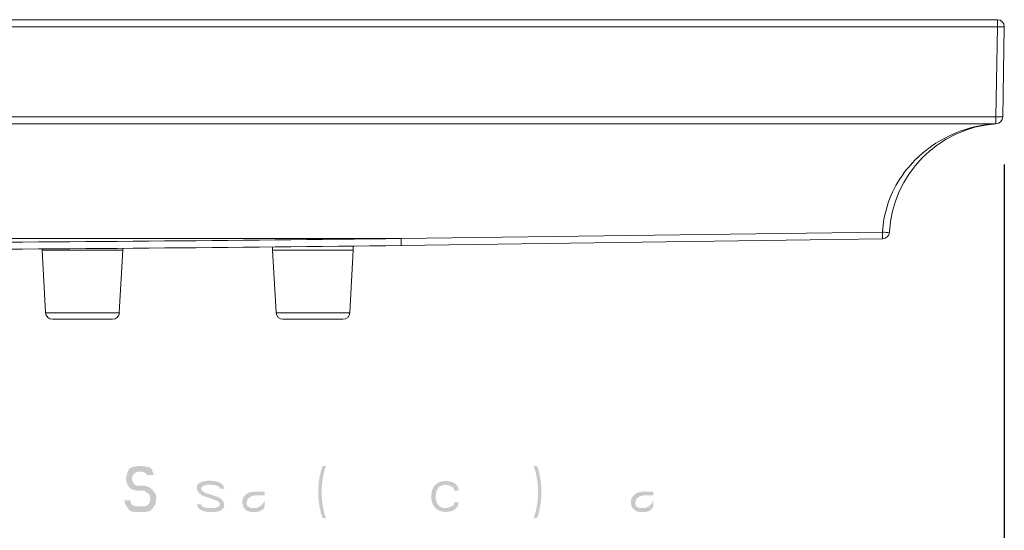
# Model space of a CAD drawing. Units: inches. Extents: x -44 to 847, y -189 to 441.
# Drawn here: x 151 to 194, y 16 to 38 of the extents above; entities that cross this region are included whole.
import ezdxf

# ---------------------------------------------------------------- set-up
doc = ezdxf.new("R2010")
doc.units = ezdxf.units.IN
doc.header["$MEASUREMENT"] = 0
doc.layers.add('_U+30EC_U+30A4_U+30E4_U+30FC 1', color=7, linetype='Continuous')
doc.layers.add('寸法', color=3, linetype='Continuous', lineweight=20)
doc.layers.add('細線', color=7, linetype='Continuous', lineweight=9)
doc.styles.add('japanese', font='romans.shx', dxfattribs={"bigfont": 'bigfont.shx'})
doc.dimstyles.new('KIHON1対3', dxfattribs={"dimscale": 10, "dimtxt": 0.75, "dimasz": 0.75, "dimexe": 0, "dimexo": 0.6, "dimgap": 0.3, "dimtad": 1, "dimdec": 0, "dimdsep": 46, "dimtxsty": 'japanese', "dimblk": 'OPEN30', "dimcen": 2.5, "dimadec": 0, "dimazin": 0, "dimtfac": 1, "dimtdec": 0, "dimtmove": 0, "dimatfit": 0, "dimfxl": 1, "dimarcsym": 0})

# ---------------------------------------------------------------- blocks, each defined once
blk = doc.blocks.new('_Open30')
at = {"color": 0, "linetype": 'ByBlock', "lineweight": -2}
for p, q in [((-1, 0.2679), (0, 0)), ((0, 0), (-1, -0.2679)), ((0, 0), (-1, 0))]:
    blk.add_line(p, q, dxfattribs=at)
blk = doc.blocks.new('*D3')
at = {"layer": 'Defpoints', "color": 0}
for p in [(53.171, 37.629), (193.585, 37.627), (193.585, -3.685)]:
    blk.add_point(p, dxfattribs=at)
at = {"layer": '寸法', "color": 0, "lineweight": -2}
for p, q in [((53.171, 31.629), (53.171, -3.685)), ((193.585, 31.627), (193.585, -3.685)), ((60.671, -3.685), (186.085, -3.685))]:
    blk.add_line(p, q, dxfattribs=at)
at = {"layer": '寸法', "color": 0, "lineweight": -2, "xscale": 7.5, "yscale": 7.5, "zscale": 7.5, "rotation": 180}
blk.add_blockref('_Open30', (53.171, -3.685), dxfattribs=at)
at = {"layer": '寸法', "color": 0, "lineweight": -2, "xscale": 7.5, "yscale": 7.5, "zscale": 7.5}
blk.add_blockref('_Open30', (193.585, -3.685), dxfattribs=at)
at = {"layer": '寸法', "color": 0, "insert": (123.378, 3.065), "char_height": 7.5, "attachment_point": 5, "style": 'japanese'}
blk.add_mtext('140', dxfattribs=at)

msp = doc.modelspace()

# ---------------------------------------------------------------- hatches: boundary and pattern name
at = {"layer": '_U+30EC_U+30A4_U+30E4_U+30FC 1'}
h = msp.add_hatch(color=7, dxfattribs=at)
h.dxf.hatch_style = 2
edge = h.paths.add_edge_path()
edge.add_spline(control_points=[(156.569, 18.117), (156.569, 18.117), (156.569, 18.16), (156.569, 18.16), (156.569, 18.16), (156.456, 18.415), (156.456, 18.415), (156.456, 18.415), (156.344, 18.457), (156.344, 18.457), (156.344, 18.457), (156.119, 18.5), (156.119, 18.5), (156.119, 18.5), (155.856, 18.5), (155.856, 18.5), (155.856, 18.5), (155.631, 18.457), (155.631, 18.457), (155.631, 18.457), (155.519, 18.415), (155.519, 18.415), (155.519, 18.415), (155.406, 18.16), (155.406, 18.16), (155.406, 18.16), (155.369, 17.989), (155.369, 17.989), (155.369, 17.989), (155.369, 17.904), (155.369, 17.904), (155.369, 17.904), (155.406, 17.734), (155.406, 17.734), (155.406, 17.734), (155.519, 17.564), (155.519, 17.564), (155.519, 17.564), (155.631, 17.479), (155.631, 17.479), (155.631, 17.479), (155.856, 17.436), (155.856, 17.436), (155.856, 17.436), (155.856, 17.649), (155.856, 17.649), (155.856, 17.649), (155.744, 17.691), (155.744, 17.691), (155.443, 18.008), (155.752, 18.427), (156.232, 18.202), (156.232, 18.202), (156.269, 18.117), (156.269, 18.117), (156.269, 18.117), (156.569, 18.117), (156.569, 18.117)], knot_values=[0, 0, 0, 0, 0.352778, 0.352778, 0.352778, 0.705556, 0.705556, 0.705556, 1.058333, 1.058333, 1.058333, 1.411111, 1.411111, 1.411111, 1.763889, 1.763889, 1.763889, 2.116667, 2.116667, 2.116667, 2.469444, 2.469444, 2.469444, 2.822222, 2.822222, 2.822222, 3.175, 3.175, 3.175, 3.527778, 3.527778, 3.527778, 3.880556, 3.880556, 3.880556, 4.233333, 4.233333, 4.233333, 4.586111, 4.586111, 4.586111, 4.938889, 4.938889, 4.938889, 5.291667, 5.291667, 5.291667, 5.644444, 5.644444, 5.644444, 5.997222, 5.997222, 5.997222, 6.35, 6.35, 6.35, 6.702778, 6.702778, 6.702778, 6.702778], degree=3, periodic=0)
edge.add_line((156.569, 18.117), (156.569, 18.117))
h = msp.add_hatch(color=7, dxfattribs=at)
h.dxf.hatch_style = 2
edge = h.paths.add_edge_path()
edge.add_spline(control_points=[(163.919, 18.5), (163.919, 18.5), (163.844, 18.287), (163.844, 18.287), (163.69, 17.655), (163.69, 17.09), (163.844, 16.457), (163.844, 16.457), (163.919, 16.245), (163.919, 16.245), (163.919, 16.245), (164.069, 16.245), (164.069, 16.245), (164.069, 16.245), (163.994, 16.457), (163.994, 16.457), (163.84, 17.085), (163.84, 17.66), (163.994, 18.287), (163.994, 18.287), (164.069, 18.5), (164.069, 18.5), (164.069, 18.5), (163.919, 18.5), (163.919, 18.5)], knot_values=[0, 0, 0, 0, 0.352778, 0.352778, 0.352778, 0.705556, 0.705556, 0.705556, 1.058333, 1.058333, 1.058333, 1.411111, 1.411111, 1.411111, 1.763889, 1.763889, 1.763889, 2.116667, 2.116667, 2.116667, 2.469444, 2.469444, 2.469444, 2.822222, 2.822222, 2.822222, 2.822222], degree=3, periodic=0)
edge.add_line((163.919, 18.5), (163.919, 18.5))
h = msp.add_hatch(color=7, dxfattribs=at)
h.dxf.hatch_style = 2
edge = h.paths.add_edge_path()
edge.add_spline(control_points=[(173.106, 18.5), (173.106, 18.5), (173.181, 18.287), (173.181, 18.287), (173.335, 17.655), (173.335, 17.09), (173.181, 16.457), (173.181, 16.457), (173.106, 16.245), (173.106, 16.245), (173.106, 16.245), (173.256, 16.245), (173.256, 16.245), (173.256, 16.245), (173.331, 16.457), (173.331, 16.457), (173.485, 17.085), (173.485, 17.66), (173.331, 18.287), (173.331, 18.287), (173.256, 18.5), (173.256, 18.5), (173.256, 18.5), (173.106, 18.5), (173.106, 18.5)], knot_values=[0, 0, 0, 0, 0.352778, 0.352778, 0.352778, 0.705556, 0.705556, 0.705556, 1.058333, 1.058333, 1.058333, 1.411111, 1.411111, 1.411111, 1.763889, 1.763889, 1.763889, 2.116667, 2.116667, 2.116667, 2.469444, 2.469444, 2.469444, 2.822222, 2.822222, 2.822222, 2.822222], degree=3, periodic=0)
edge.add_line((173.106, 18.5), (173.106, 18.5))
h = msp.add_hatch(color=7, dxfattribs=at)
h.dxf.hatch_style = 2
edge = h.paths.add_edge_path()
edge.add_spline(control_points=[(169.844, 17.436), (169.844, 17.436), (169.806, 17.606), (169.806, 17.606), (169.806, 17.606), (169.694, 17.734), (169.694, 17.734), (169.694, 17.734), (169.544, 17.819), (169.544, 17.819), (169.544, 17.819), (169.281, 17.861), (169.281, 17.861), (169.281, 17.861), (169.056, 17.819), (169.056, 17.819), (169.056, 17.819), (168.944, 17.776), (168.944, 17.776), (168.944, 17.776), (168.831, 17.691), (168.831, 17.691), (168.831, 17.691), (168.757, 17.606), (168.757, 17.606), (168.757, 17.606), (168.681, 17.436), (168.681, 17.436), (168.681, 17.436), (168.644, 17.181), (168.644, 17.181), (168.644, 17.181), (168.681, 16.926), (168.681, 16.926), (168.681, 16.926), (168.757, 16.755), (168.757, 16.755), (168.757, 16.755), (168.831, 16.67), (168.831, 16.67), (168.831, 16.67), (168.944, 16.585), (168.944, 16.585), (168.944, 16.585), (169.056, 16.542), (169.056, 16.542), (169.056, 16.542), (169.281, 16.5), (169.281, 16.5), (169.281, 16.5), (169.544, 16.542), (169.544, 16.542), (169.544, 16.542), (169.694, 16.627), (169.694, 16.627), (169.694, 16.627), (169.806, 16.755), (169.806, 16.755), (169.806, 16.755), (169.844, 16.926), (169.844, 16.926), (169.844, 16.926), (169.656, 16.926), (169.656, 16.926), (169.656, 16.926), (169.619, 16.798), (169.619, 16.798), (168.581, 16.142), (168.581, 18.219), (169.619, 17.564), (169.619, 17.564), (169.656, 17.436), (169.656, 17.436), (169.656, 17.436), (169.844, 17.436), (169.844, 17.436)], knot_values=[0, 0, 0, 0, 0.352778, 0.352778, 0.352778, 0.705556, 0.705556, 0.705556, 1.058333, 1.058333, 1.058333, 1.411111, 1.411111, 1.411111, 1.763889, 1.763889, 1.763889, 2.116667, 2.116667, 2.116667, 2.469444, 2.469444, 2.469444, 2.822222, 2.822222, 2.822222, 3.175, 3.175, 3.175, 3.527778, 3.527778, 3.527778, 3.880556, 3.880556, 3.880556, 4.233333, 4.233333, 4.233333, 4.586111, 4.586111, 4.586111, 4.938889, 4.938889, 4.938889, 5.291667, 5.291667, 5.291667, 5.644444, 5.644444, 5.644444, 5.997222, 5.997222, 5.997222, 6.35, 6.35, 6.35, 6.702778, 6.702778, 6.702778, 7.055556, 7.055556, 7.055556, 7.408333, 7.408333, 7.408333, 7.761111, 7.761111, 7.761111, 8.113889, 8.113889, 8.113889, 8.466667, 8.466667, 8.466667, 8.819444, 8.819444, 8.819444, 8.819444], degree=3, periodic=0)
edge.add_line((169.844, 17.436), (169.844, 17.436))
h = msp.add_hatch(color=7, dxfattribs=at)
h.dxf.hatch_style = 2
edge = h.paths.add_edge_path()
edge.add_spline(control_points=[(155.856, 17.436), (155.856, 17.436), (156.156, 17.436), (156.156, 17.436), (156.156, 17.436), (156.381, 17.266), (156.381, 17.266), (156.381, 17.266), (156.419, 17.138), (156.419, 17.138), (156.419, 17.138), (156.419, 17.011), (156.419, 17.011), (156.419, 17.011), (156.381, 16.883), (156.381, 16.883), (156.381, 16.883), (156.306, 16.798), (156.306, 16.798), (156.306, 16.798), (156.194, 16.755), (156.194, 16.755), (156.194, 16.755), (155.781, 16.755), (155.781, 16.755), (155.781, 16.755), (155.669, 16.798), (155.669, 16.798), (155.669, 16.798), (155.594, 16.84), (155.594, 16.84), (155.594, 16.84), (155.556, 17.011), (155.556, 17.011), (155.556, 17.011), (155.294, 17.011), (155.294, 17.011), (155.294, 17.011), (155.331, 16.84), (155.331, 16.84), (155.331, 16.84), (155.444, 16.67), (155.444, 16.67), (155.444, 16.67), (155.556, 16.542), (155.556, 16.542), (155.556, 16.542), (155.781, 16.5), (155.781, 16.5), (155.781, 16.5), (156.194, 16.5), (156.194, 16.5), (156.194, 16.5), (156.419, 16.542), (156.419, 16.542), (156.419, 16.542), (156.531, 16.67), (156.531, 16.67), (156.531, 16.67), (156.644, 16.84), (156.644, 16.84), (156.733, 17.232), (156.695, 17.28), (156.419, 17.564), (156.419, 17.564), (156.194, 17.649), (156.194, 17.649), (156.194, 17.649), (155.856, 17.649), (155.856, 17.649), (155.856, 17.649), (155.856, 17.436), (155.856, 17.436)], knot_values=[0, 0, 0, 0, 0.352778, 0.352778, 0.352778, 0.705556, 0.705556, 0.705556, 1.058333, 1.058333, 1.058333, 1.411111, 1.411111, 1.411111, 1.763889, 1.763889, 1.763889, 2.116667, 2.116667, 2.116667, 2.469444, 2.469444, 2.469444, 2.822222, 2.822222, 2.822222, 3.175, 3.175, 3.175, 3.527778, 3.527778, 3.527778, 3.880556, 3.880556, 3.880556, 4.233333, 4.233333, 4.233333, 4.586111, 4.586111, 4.586111, 4.938889, 4.938889, 4.938889, 5.291667, 5.291667, 5.291667, 5.644444, 5.644444, 5.644444, 5.997222, 5.997222, 5.997222, 6.35, 6.35, 6.35, 6.702778, 6.702778, 6.702778, 7.055556, 7.055556, 7.055556, 7.408333, 7.408333, 7.408333, 7.761111, 7.761111, 7.761111, 8.113889, 8.113889, 8.113889, 8.466667, 8.466667, 8.466667, 8.466667], degree=3, periodic=0)
edge.add_line((155.856, 17.436), (155.856, 17.436))
h = msp.add_hatch(color=7, dxfattribs=at)
h.dxf.hatch_style = 2
edge = h.paths.add_edge_path()
edge.add_spline(control_points=[(159.644, 17.521), (159.644, 17.521), (159.569, 17.691), (159.569, 17.691), (159.569, 17.691), (159.456, 17.777), (159.456, 17.777), (159.228, 17.908), (158.39, 17.945), (158.444, 17.521), (158.444, 17.521), (158.519, 17.351), (158.519, 17.351), (158.519, 17.351), (158.669, 17.224), (158.669, 17.224), (158.669, 17.224), (159.306, 17.011), (159.306, 17.011), (159.306, 17.011), (159.419, 16.926), (159.419, 16.926), (159.419, 16.926), (159.456, 16.841), (159.456, 16.841), (159.456, 16.841), (159.419, 16.756), (159.419, 16.756), (159.419, 16.756), (159.344, 16.713), (159.344, 16.713), (159.344, 16.713), (159.194, 16.671), (159.194, 16.671), (159.194, 16.671), (158.969, 16.671), (158.969, 16.671), (158.969, 16.671), (158.744, 16.713), (158.744, 16.713), (158.744, 16.713), (158.669, 16.756), (158.669, 16.756), (158.669, 16.756), (158.631, 16.841), (158.631, 16.841), (158.631, 16.841), (158.444, 16.841), (158.444, 16.841), (158.444, 16.841), (158.519, 16.671), (158.519, 16.671), (158.519, 16.671), (158.631, 16.585), (158.631, 16.585), (158.86, 16.454), (159.697, 16.417), (159.644, 16.841), (159.644, 16.841), (159.569, 17.011), (159.569, 17.011), (159.569, 17.011), (159.419, 17.138), (159.419, 17.138), (159.419, 17.138), (158.781, 17.351), (158.781, 17.351), (158.781, 17.351), (158.669, 17.436), (158.669, 17.436), (158.669, 17.436), (158.631, 17.521), (158.631, 17.521), (158.631, 17.521), (158.669, 17.606), (158.669, 17.606), (158.669, 17.606), (158.744, 17.649), (158.744, 17.649), (158.744, 17.649), (158.894, 17.691), (158.894, 17.691), (158.894, 17.691), (159.119, 17.691), (159.119, 17.691), (159.119, 17.691), (159.344, 17.649), (159.344, 17.649), (159.344, 17.649), (159.419, 17.606), (159.419, 17.606), (159.419, 17.606), (159.456, 17.521), (159.456, 17.521), (159.456, 17.521), (159.644, 17.521), (159.644, 17.521)], knot_values=[0, 0, 0, 0, 0.352778, 0.352778, 0.352778, 0.705556, 0.705556, 0.705556, 1.058333, 1.058333, 1.058333, 1.411111, 1.411111, 1.411111, 1.763889, 1.763889, 1.763889, 2.116667, 2.116667, 2.116667, 2.469444, 2.469444, 2.469444, 2.822222, 2.822222, 2.822222, 3.175, 3.175, 3.175, 3.527778, 3.527778, 3.527778, 3.880556, 3.880556, 3.880556, 4.233333, 4.233333, 4.233333, 4.586111, 4.586111, 4.586111, 4.938889, 4.938889, 4.938889, 5.291667, 5.291667, 5.291667, 5.644444, 5.644444, 5.644444, 5.997222, 5.997222, 5.997222, 6.35, 6.35, 6.35, 6.702778, 6.702778, 6.702778, 7.055556, 7.055556, 7.055556, 7.408333, 7.408333, 7.408333, 7.761111, 7.761111, 7.761111, 8.113889, 8.113889, 8.113889, 8.466667, 8.466667, 8.466667, 8.819444, 8.819444, 8.819444, 9.172222, 9.172222, 9.172222, 9.525, 9.525, 9.525, 9.877778, 9.877778, 9.877778, 10.230556, 10.230556, 10.230556, 10.583333, 10.583333, 10.583333, 10.936111, 10.936111, 10.936111, 11.288889, 11.288889, 11.288889, 11.288889], degree=3, periodic=0)
edge.add_line((159.644, 17.521), (159.644, 17.521))
h = msp.add_hatch(color=7, dxfattribs=at)
h.dxf.hatch_style = 2
edge = h.paths.add_edge_path()
edge.add_spline(control_points=[(161.406, 17.394), (161.406, 17.394), (160.956, 17.394), (160.956, 17.394), (160.956, 17.394), (160.731, 17.351), (160.731, 17.351), (160.449, 17.236), (160.368, 16.993), (160.469, 16.713), (160.469, 16.713), (160.506, 16.67), (160.506, 16.67), (160.506, 16.67), (160.581, 16.585), (160.581, 16.585), (160.581, 16.585), (160.656, 16.543), (160.656, 16.543), (160.656, 16.543), (160.806, 16.5), (160.806, 16.5), (160.806, 16.5), (161.031, 16.5), (161.031, 16.5), (161.031, 16.5), (161.219, 16.543), (161.219, 16.543), (161.219, 16.543), (161.331, 16.628), (161.331, 16.628), (161.331, 16.628), (161.406, 16.756), (161.406, 16.756), (161.406, 16.756), (161.406, 17.011), (161.406, 17.011), (161.406, 17.011), (161.331, 16.883), (161.331, 16.883), (161.331, 16.883), (161.219, 16.756), (161.219, 16.756), (161.219, 16.756), (161.031, 16.67), (161.031, 16.67), (161.031, 16.67), (160.806, 16.67), (160.806, 16.67), (160.806, 16.67), (160.656, 16.756), (160.656, 16.756), (160.656, 16.756), (160.619, 16.841), (160.619, 16.841), (160.619, 16.841), (160.619, 16.926), (160.619, 16.926), (160.619, 16.926), (160.656, 17.053), (160.656, 17.053), (160.656, 17.053), (160.731, 17.138), (160.731, 17.138), (160.731, 17.138), (160.806, 17.181), (160.806, 17.181), (160.806, 17.181), (160.956, 17.224), (160.956, 17.224), (160.956, 17.224), (161.406, 17.224), (161.406, 17.224), (161.406, 17.224), (161.406, 17.394), (161.406, 17.394)], knot_values=[0, 0, 0, 0, 0.352778, 0.352778, 0.352778, 0.705556, 0.705556, 0.705556, 1.058333, 1.058333, 1.058333, 1.411111, 1.411111, 1.411111, 1.763889, 1.763889, 1.763889, 2.116667, 2.116667, 2.116667, 2.469444, 2.469444, 2.469444, 2.822222, 2.822222, 2.822222, 3.175, 3.175, 3.175, 3.527778, 3.527778, 3.527778, 3.880556, 3.880556, 3.880556, 4.233333, 4.233333, 4.233333, 4.586111, 4.586111, 4.586111, 4.938889, 4.938889, 4.938889, 5.291667, 5.291667, 5.291667, 5.644444, 5.644444, 5.644444, 5.997222, 5.997222, 5.997222, 6.35, 6.35, 6.35, 6.702778, 6.702778, 6.702778, 7.055556, 7.055556, 7.055556, 7.408333, 7.408333, 7.408333, 7.761111, 7.761111, 7.761111, 8.113889, 8.113889, 8.113889, 8.466667, 8.466667, 8.466667, 8.819444, 8.819444, 8.819444, 8.819444], degree=3, periodic=0)
edge.add_line((161.406, 17.394), (161.406, 17.394))
h = msp.add_hatch(color=7, dxfattribs=at)
h.dxf.hatch_style = 2
edge = h.paths.add_edge_path()
edge.add_spline(control_points=[(178.319, 17.394), (178.319, 17.394), (177.869, 17.394), (177.869, 17.394), (177.869, 17.394), (177.644, 17.351), (177.644, 17.351), (177.361, 17.237), (177.281, 16.993), (177.381, 16.713), (177.381, 16.713), (177.419, 16.67), (177.419, 16.67), (177.419, 16.67), (177.493, 16.585), (177.493, 16.585), (177.493, 16.585), (177.569, 16.543), (177.569, 16.543), (177.569, 16.543), (177.719, 16.5), (177.719, 16.5), (177.719, 16.5), (177.944, 16.5), (177.944, 16.5), (177.944, 16.5), (178.131, 16.543), (178.131, 16.543), (178.131, 16.543), (178.244, 16.628), (178.244, 16.628), (178.244, 16.628), (178.319, 16.756), (178.319, 16.756), (178.319, 16.756), (178.319, 17.011), (178.319, 17.011), (178.319, 17.011), (178.244, 16.883), (178.244, 16.883), (178.244, 16.883), (178.131, 16.756), (178.131, 16.756), (178.131, 16.756), (177.944, 16.67), (177.944, 16.67), (177.944, 16.67), (177.719, 16.67), (177.719, 16.67), (177.719, 16.67), (177.569, 16.756), (177.569, 16.756), (177.569, 16.756), (177.531, 16.841), (177.531, 16.841), (177.531, 16.841), (177.531, 16.926), (177.531, 16.926), (177.531, 16.926), (177.569, 17.053), (177.569, 17.053), (177.569, 17.053), (177.644, 17.138), (177.644, 17.138), (177.644, 17.138), (177.719, 17.181), (177.719, 17.181), (177.719, 17.181), (177.869, 17.224), (177.869, 17.224), (177.869, 17.224), (178.319, 17.224), (178.319, 17.224), (178.319, 17.224), (178.319, 17.394), (178.319, 17.394)], knot_values=[0, 0, 0, 0, 0.352778, 0.352778, 0.352778, 0.705556, 0.705556, 0.705556, 1.058333, 1.058333, 1.058333, 1.411111, 1.411111, 1.411111, 1.763889, 1.763889, 1.763889, 2.116667, 2.116667, 2.116667, 2.469444, 2.469444, 2.469444, 2.822222, 2.822222, 2.822222, 3.175, 3.175, 3.175, 3.527778, 3.527778, 3.527778, 3.880556, 3.880556, 3.880556, 4.233333, 4.233333, 4.233333, 4.586111, 4.586111, 4.586111, 4.938889, 4.938889, 4.938889, 5.291667, 5.291667, 5.291667, 5.644444, 5.644444, 5.644444, 5.997222, 5.997222, 5.997222, 6.35, 6.35, 6.35, 6.702778, 6.702778, 6.702778, 7.055556, 7.055556, 7.055556, 7.408333, 7.408333, 7.408333, 7.761111, 7.761111, 7.761111, 8.113889, 8.113889, 8.113889, 8.466667, 8.466667, 8.466667, 8.819444, 8.819444, 8.819444, 8.819444], degree=3, periodic=0)
edge.add_line((178.319, 17.394), (178.319, 17.394))

# ---------------------------------------------------------------- linework, layer by layer
at = {"layer": '細線'}
for points in [[(53.47, 37.936), (193.284, 37.936)], [(193.287, 37.934), (193.287, 37.628), (193.218, 33.703)], [(53.473, 37.628), (193.287, 37.628)], [(193.586, 37.63), (193.518, 33.706)], [(193.218, 33.704), (53.542, 33.704)], [(193.218, 33.408), (193.218, 33.704)], [(193.218, 33.408), (53.542, 33.408)], [(167.334, 28.405), (79.425, 28.405)], [(167.339, 28.105), (167.334, 28.405)], [(188.288, 28.683), (167.338, 28.404)], [(167.34, 28.104), (188.293, 28.399)], [(188.291, 28.4), (188.286, 28.684)], [(151.713, 27.906), (155.224, 27.906)], [(151.714, 27.96), (151.714, 27.906)], [(151.714, 27.906), (151.864, 25.181)], [(155.225, 27.987), (155.225, 27.906), (155.075, 25.181)], [(161.744, 27.906), (165.255, 27.906)], [(161.745, 28.047), (161.745, 27.906)], [(161.745, 27.906), (161.895, 25.181)], [(165.256, 28.083), (165.256, 27.906), (165.105, 25.181)], [(151.866, 25.179), (155.076, 25.179)], [(154.775, 24.896), (152.166, 24.896)], [(161.897, 25.179), (165.106, 25.179)], [(164.805, 24.896), (162.197, 24.896)]]:
    msp.add_lwpolyline(points, dxfattribs=at)
for points, knots in [([(193.588, 37.629), (193.588, 37.629), (193.588, 37.629), (193.588, 37.629), (193.588, 37.631), (193.588, 37.632), (193.588, 37.634), (193.588, 37.799), (193.453, 37.935), (193.287, 37.935)], [0, 0, 0, 0, 1, 1, 1, 2, 2, 2, 3, 3, 3, 3]), ([(193.285, 37.628), (193.285, 37.628), (193.314, 37.627), (193.314, 37.627), (193.314, 37.627), (193.344, 37.627), (193.344, 37.627), (193.395, 37.626), (193.447, 37.626), (193.498, 37.626), (193.498, 37.626), (193.536, 37.626), (193.536, 37.626), (193.552, 37.625), (193.568, 37.627), (193.585, 37.627), (193.585, 37.627), (193.585, 37.628), (193.585, 37.628), (193.585, 37.628), (193.586, 37.628), (193.586, 37.628)], [0, 0, 0, 0, 1, 1, 1, 2, 2, 2, 3, 3, 3, 4, 4, 4, 5, 5, 5, 6, 6, 6, 7, 7, 7, 7]), ([(193.518, 33.704), (193.518, 33.704), (193.516, 33.703), (193.516, 33.703), (193.429, 33.7), (193.335, 33.702), (193.247, 33.703), (193.247, 33.703), (193.216, 33.704), (193.216, 33.704)], [0, 0, 0, 0, 1, 1, 1, 2, 2, 2, 3, 3, 3, 3]), ([(193.239, 33.409), (193.239, 33.409), (193.239, 33.409), (193.239, 33.409), (193.395, 33.42), (193.516, 33.547), (193.519, 33.703)], [0, 0, 0, 0, 1, 1, 1, 2, 2, 2, 2]), ([(193.216, 33.408), (193.216, 33.408), (193.053, 33.394), (193.053, 33.394), (191.794, 33.275), (190.584, 32.724), (189.695, 31.817), (189.695, 31.817), (189.401, 31.492), (189.401, 31.492), (189.401, 31.492), (189.335, 31.411), (189.335, 31.411), (188.782, 30.715), (188.42, 29.873), (188.312, 28.99), (188.312, 28.99), (188.284, 28.685), (188.284, 28.685)], [0, 0, 0, 0, 1, 1, 1, 2, 2, 2, 3, 3, 3, 4, 4, 4, 5, 5, 5, 6, 6, 6, 6]), ([(193.213, 33.406), (193.213, 33.406), (193.213, 33.406), (193.213, 33.406), (190.706, 33.214), (188.727, 31.195), (188.587, 28.684)], [0, 0, 0, 0, 1, 1, 1, 2, 2, 2, 2]), ([(58.47, 28.4), (58.47, 28.4), (79.422, 28.105), (79.422, 28.105), (79.422, 28.105), (79.403, 28.102), (79.403, 28.102), (94.062, 27.934), (108.72, 27.85), (123.379, 27.85), (138.038, 27.85), (152.697, 27.934), (167.355, 28.102)], [0, 0, 0, 0, 1, 1, 1, 2, 2, 2, 3, 3, 3, 4, 4, 4, 4]), ([(79.427, 28.404), (79.427, 28.404), (79.408, 28.406), (79.408, 28.406), (94.066, 28.238), (108.723, 28.155), (123.381, 28.155), (138.039, 28.155), (152.696, 28.238), (167.353, 28.406)], [0, 0, 0, 0, 1, 1, 1, 2, 2, 2, 3, 3, 3, 3]), ([(188.584, 28.685), (188.584, 28.685), (188.583, 28.683), (188.583, 28.683), (188.501, 28.671), (188.397, 28.682), (188.314, 28.683), (188.314, 28.683), (188.284, 28.685), (188.284, 28.685)], [0, 0, 0, 0, 1, 1, 1, 2, 2, 2, 3, 3, 3, 3]), ([(188.291, 28.4), (188.291, 28.4), (188.291, 28.4), (188.291, 28.4), (188.448, 28.403), (188.577, 28.527), (188.586, 28.684)], [0, 0, 0, 0, 1, 1, 1, 2, 2, 2, 2]), ([(151.867, 25.18), (151.867, 25.18), (151.867, 25.179), (151.867, 25.179), (151.876, 25.02), (152.008, 24.895), (152.167, 24.895)], [0, 0, 0, 0, 1, 1, 1, 2, 2, 2, 2]), ([(154.777, 24.895), (154.777, 24.895), (154.777, 24.895), (154.777, 24.895), (154.936, 24.895), (155.068, 25.019), (155.077, 25.179)], [0, 0, 0, 0, 1, 1, 1, 2, 2, 2, 2]), ([(161.898, 25.18), (161.898, 25.18), (161.898, 25.179), (161.898, 25.179), (161.907, 25.02), (162.039, 24.895), (162.198, 24.895)], [0, 0, 0, 0, 1, 1, 1, 2, 2, 2, 2]), ([(164.807, 24.895), (164.807, 24.895), (164.807, 24.895), (164.807, 24.895), (164.967, 24.895), (165.098, 25.019), (165.107, 25.179)], [0, 0, 0, 0, 1, 1, 1, 2, 2, 2, 2])]:
    msp.add_open_spline(points, degree=3, knots=knots, dxfattribs=at)

# ---------------------------------------------------------------- dimensions: what is measured, and where the dimension line sits
at = {"layer": '寸法'}
dim = msp.add_linear_dim(base=(193.585, -3.685), p1=(53.171, 37.629), p2=(193.585, 37.627), dimstyle='KIHON1対3', dxfattribs=at)
dim.commit()
dim.dimension.update_dxf_attribs({"geometry": '*D3', "text_midpoint": (123.378, 3.065)})

doc.saveas('drawing.dxf')
